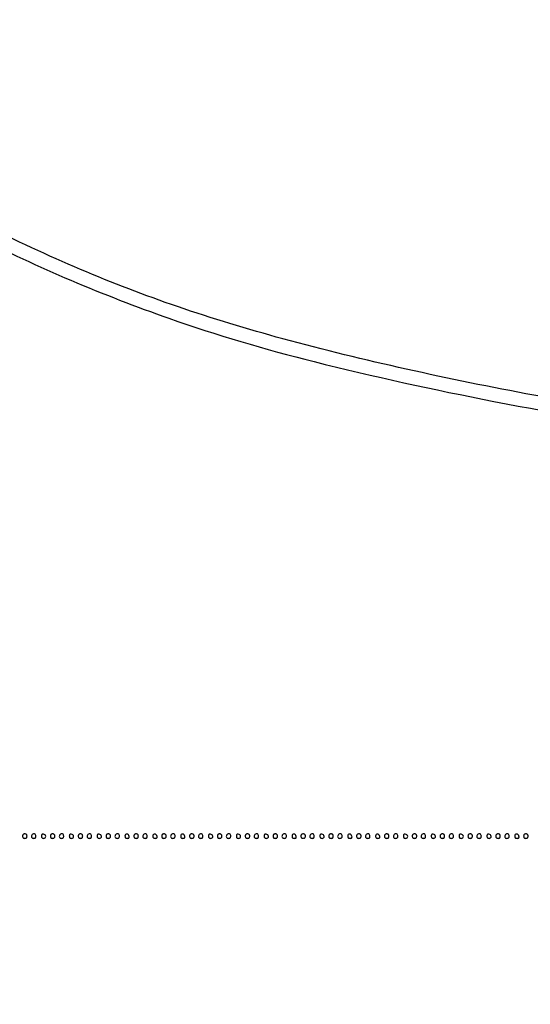
# Model space of a CAD drawing. Extents: x 502 to 25399, y 2335 to 11055.
# Drawn here: x 7324 to 7783, y 2335 to 3219 of the extents above; entities that cross this region are included whole.
import ezdxf

# ---------------------------------------------------------------- set-up
doc = ezdxf.new("R2010")
doc.units = 0

msp = doc.modelspace()

# ---------------------------------------------------------------- linework, layer by layer
for points in [[(18416.5, 10585.249907, -0.000007), (15971.079214, 10585.171935, -0.000004), (13045.753359, 10585.146744, -0.000004), (10121.156115, 10585.17193, -0.000007), (7678.171011, 10585.249907), (2312.842021, 10585.5)], [(2313.636125, 10580.5), (7680.068063, 10580.750093, -0.000007), (10123.352228, 10580.828069, -0.000004), (13047.887013, 10580.853256, -0.000004), (15972.87028, 10580.828066, -0.000007), (18417.653684, 10580.750093)], [(9169.585489, 2987.244888, -0.022693), (9035.294571, 2939.914841, -0.016932), (8883.5, 2899.597211, -0.007918), (8803.487521, 2882.55015, -0.004575), (8706.748122, 2864.453395, -0.004561), (8612.153107, 2848.540868, -0.010226), (8540, 2838.587432, -0.029558), (8352.567156, 2827.792059, -0.018736), (8133.861912, 2836.333637, -0.01781), (7901.330501, 2862.51486, -0.017867), (7671.5, 2905.160551, -0.010985), (7560.867591, 2932.370728, -0.016665), (7466.133259, 2961.308424, -0.017967), (7379.100804, 2994.636865, -0.016428), (7292, 3035.058238, -0.022662)], [(7284.752208, 3024.697211, 0.032446), (7458.5, 2950.845852, 0.023344), (7588.745897, 2911.927255, 0.013039), (7750.329515, 2876.199964, 0.0125), (7925.21967, 2846.803304, 0.013485), (8097, 2827.037144, 0.00475), (8167.928999, 2821.486688, 0.006936), (8230.504538, 2818.05894, 0.007109), (8291.963837, 2816.42166, 0.005386), (8359.425179, 2816.310686, 0.001273), (8384.474214, 2816.60309, 0.00146), (8408.406146, 2817.013295, 0.001314), (8428.702839, 2817.473814, 0.008367), (8439, 2817.907027, 0.004337), (8490.94007, 2821.415925, 0.008692), (8531.885165, 2825.256001, 0.008336), (8573.750204, 2830.62577, 0.003661), (8629, 2839.064166, 0.010455), (8833.695415, 2876.268679, 0.01853), (9000.378428, 2916.663103, 0.021755), (9142.852997, 2963.611758, 0.025586), (9273, 3020.639399, 0.009205)]]:
    msp.add_lwpolyline(points, format="xyb")
for points in [[(7327, 2486, 0.072254), (7327.126841, 2485.126841, 0.124864), (7327.5, 2484.5, 0.124864), (7328.126841, 2484.126841, 0.072254), (7329, 2484, 0.072254), (7329.873159, 2484.126841, 0.124864), (7330.5, 2484.5, 0.124864), (7330.873159, 2485.126841, 0.072254), (7331, 2486, 0.072254), (7330.873159, 2486.873159, 0.124864), (7330.5, 2487.5, 0.124864), (7329.873159, 2487.873159, 0.072254), (7329, 2488, 0.072254), (7328.126841, 2487.873159, 0.124864), (7327.5, 2487.5, 0.124864), (7327.126841, 2486.873159, 0.072254)], [(7335.666667, 2487.333333, 0.126831), (7335.038601, 2486.268934, 0.166841), (7335.094426, 2485.150455, 0.169225), (7335.822676, 2484.31303, 0.130671), (7337, 2484, 0.072254), (7337.873159, 2484.126841, 0.124864), (7338.5, 2484.5, 0.124864), (7338.873159, 2485.126841, 0.072254), (7339, 2486, 0.130671), (7338.68697, 2487.177324, 0.169225), (7337.849545, 2487.905574, 0.166841), (7336.731066, 2487.961399, 0.126831)], [(7344, 2486.073324, 0.067185), (7344.125458, 2485.143857, 0.12999), (7344.5, 2484.5, 0.12999), (7345.143857, 2484.125458, 0.067185), (7346.073324, 2484, 0.188778), (7347.378606, 2484.511028, 0.232055), (7347.844438, 2485.717666, 0.183129), (7347.194252, 2487.06416, 0.143076), (7345.738516, 2487.811841, 0.081073), (7344.961175, 2487.83397, 0.164476), (7344.419258, 2487.565907, 0.142094), (7344.101437, 2486.988401, 0.055256)], [(7352, 2486, 0.072254), (7352.126841, 2485.126841, 0.124864), (7352.5, 2484.5, 0.124864), (7353.126841, 2484.126841, 0.072254), (7354, 2484, 0.072254), (7354.873159, 2484.126841, 0.124864), (7355.5, 2484.5, 0.124864), (7355.873159, 2485.126841, 0.072254), (7356, 2486, 0.072254), (7355.873159, 2486.873159, 0.124864), (7355.5, 2487.5, 0.124864), (7354.873159, 2487.873159, 0.072254), (7354, 2488, 0.072254), (7353.126841, 2487.873159, 0.124864), (7352.5, 2487.5, 0.124864), (7352.126841, 2486.873159, 0.072254)], [(7360.666667, 2487.333333, 0.126831), (7360.038601, 2486.268934, 0.166841), (7360.094426, 2485.150455, 0.169225), (7360.822676, 2484.31303, 0.130671), (7362, 2484, 0.072254), (7362.873159, 2484.126841, 0.124864), (7363.5, 2484.5, 0.124864), (7363.873159, 2485.126841, 0.072254), (7364, 2486, 0.130671), (7363.68697, 2487.177324, 0.169225), (7362.849545, 2487.905574, 0.166841), (7361.731066, 2487.961399, 0.126831)], [(7369, 2486.073324, 0.067185), (7369.125458, 2485.143857, 0.12999), (7369.5, 2484.5, 0.12999), (7370.143857, 2484.125458, 0.067185), (7371.073324, 2484, 0.188778), (7372.378606, 2484.511028, 0.232055), (7372.844438, 2485.717666, 0.183129), (7372.194252, 2487.06416, 0.143076), (7370.738516, 2487.811841, 0.081073), (7369.961175, 2487.83397, 0.164476), (7369.419258, 2487.565907, 0.142094), (7369.101437, 2486.988401, 0.055256)], [(7377, 2486, 0.072254), (7377.126841, 2485.126841, 0.124864), (7377.5, 2484.5, 0.124864), (7378.126841, 2484.126841, 0.072254), (7379, 2484, 0.072254), (7379.873159, 2484.126841, 0.124864), (7380.5, 2484.5, 0.124864), (7380.873159, 2485.126841, 0.072254), (7381, 2486, 0.072254), (7380.873159, 2486.873159, 0.124864), (7380.5, 2487.5, 0.124864), (7379.873159, 2487.873159, 0.072254), (7379, 2488, 0.072254), (7378.126841, 2487.873159, 0.124864), (7377.5, 2487.5, 0.124864), (7377.126841, 2486.873159, 0.072254)], [(7385.666667, 2487.333333, 0.126831), (7385.038601, 2486.268934, 0.166841), (7385.094426, 2485.150455, 0.169225), (7385.822676, 2484.31303, 0.130671), (7387, 2484, 0.072254), (7387.873159, 2484.126841, 0.124864), (7388.5, 2484.5, 0.124864), (7388.873159, 2485.126841, 0.072254), (7389, 2486, 0.130671), (7388.68697, 2487.177324, 0.169225), (7387.849545, 2487.905574, 0.166841), (7386.731066, 2487.961399, 0.126831)], [(7394, 2486.073324, 0.067185), (7394.125458, 2485.143857, 0.12999), (7394.5, 2484.5, 0.12999), (7395.143857, 2484.125458, 0.067185), (7396.073324, 2484, 0.188778), (7397.378606, 2484.511028, 0.232055), (7397.844438, 2485.717666, 0.183129), (7397.194252, 2487.06416, 0.143076), (7395.738516, 2487.811841, 0.081073), (7394.961175, 2487.83397, 0.164476), (7394.419258, 2487.565907, 0.142094), (7394.101437, 2486.988401, 0.055256)], [(7402, 2486, 0.072254), (7402.126841, 2485.126841, 0.124864), (7402.5, 2484.5, 0.124864), (7403.126841, 2484.126841, 0.072254), (7404, 2484, 0.072254), (7404.873159, 2484.126841, 0.124864), (7405.5, 2484.5, 0.124864), (7405.873159, 2485.126841, 0.072254), (7406, 2486, 0.072254), (7405.873159, 2486.873159, 0.124864), (7405.5, 2487.5, 0.124864), (7404.873159, 2487.873159, 0.072254), (7404, 2488, 0.072254), (7403.126841, 2487.873159, 0.124864), (7402.5, 2487.5, 0.124864), (7402.126841, 2486.873159, 0.072254)], [(7410.666667, 2487.333333, 0.126831), (7410.038601, 2486.268934, 0.166841), (7410.094426, 2485.150455, 0.169225), (7410.822676, 2484.31303, 0.130671), (7412, 2484, 0.072254), (7412.873159, 2484.126841, 0.124864), (7413.5, 2484.5, 0.124864), (7413.873159, 2485.126841, 0.072254), (7414, 2486, 0.130671), (7413.68697, 2487.177324, 0.169225), (7412.849545, 2487.905574, 0.166841), (7411.731066, 2487.961399, 0.126831)], [(7419, 2486.073324, 0.067185), (7419.125458, 2485.143857, 0.12999), (7419.5, 2484.5, 0.12999), (7420.143857, 2484.125458, 0.067185), (7421.073324, 2484, 0.055256), (7421.988401, 2484.101437, 0.142094), (7422.565907, 2484.419258, 0.164476), (7422.83397, 2484.961175, 0.081073), (7422.811841, 2485.738516, 0.143076), (7422.06416, 2487.194252, 0.183129), (7420.717666, 2487.844438, 0.232055), (7419.511028, 2487.378606, 0.188778)], [(7427, 2486, 0.072254), (7427.126841, 2485.126841, 0.124864), (7427.5, 2484.5, 0.124864), (7428.126841, 2484.126841, 0.072254), (7429, 2484, 0.072254), (7429.873159, 2484.126841, 0.124864), (7430.5, 2484.5, 0.124864), (7430.873159, 2485.126841, 0.072254), (7431, 2486, 0.072254), (7430.873159, 2486.873159, 0.124864), (7430.5, 2487.5, 0.124864), (7429.873159, 2487.873159, 0.072254), (7429, 2488, 0.072254), (7428.126841, 2487.873159, 0.124864), (7427.5, 2487.5, 0.124864), (7427.126841, 2486.873159, 0.072254)], [(7435.666667, 2487.333333, 0.126831), (7435.038601, 2486.268934, 0.166841), (7435.094426, 2485.150455, 0.169225), (7435.822676, 2484.31303, 0.130671), (7437, 2484, 0.072254), (7437.873159, 2484.126841, 0.124864), (7438.5, 2484.5, 0.124864), (7438.873159, 2485.126841, 0.072254), (7439, 2486, 0.130671), (7438.68697, 2487.177324, 0.169225), (7437.849545, 2487.905574, 0.166841), (7436.731066, 2487.961399, 0.126831)], [(7444, 2486.073324, 0.067185), (7444.125458, 2485.143857, 0.12999), (7444.5, 2484.5, 0.12999), (7445.143857, 2484.125458, 0.067185), (7446.073324, 2484, 0.055256), (7446.988401, 2484.101437, 0.142094), (7447.565907, 2484.419258, 0.164476), (7447.83397, 2484.961175, 0.081073), (7447.811841, 2485.738516, 0.143076), (7447.06416, 2487.194252, 0.183129), (7445.717666, 2487.844438, 0.232055), (7444.511028, 2487.378606, 0.188778)], [(7452, 2486, 0.072254), (7452.126841, 2485.126841, 0.124864), (7452.5, 2484.5, 0.124864), (7453.126841, 2484.126841, 0.072254), (7454, 2484, 0.072254), (7454.873159, 2484.126841, 0.124864), (7455.5, 2484.5, 0.124864), (7455.873159, 2485.126841, 0.072254), (7456, 2486, 0.072254), (7455.873159, 2486.873159, 0.124864), (7455.5, 2487.5, 0.124864), (7454.873159, 2487.873159, 0.072254), (7454, 2488, 0.072254), (7453.126841, 2487.873159, 0.124864), (7452.5, 2487.5, 0.124864), (7452.126841, 2486.873159, 0.072254)], [(7460.666667, 2487.333333, 0.126831), (7460.038601, 2486.268934, 0.166841), (7460.094426, 2485.150455, 0.169225), (7460.822676, 2484.31303, 0.130671), (7462, 2484, 0.072254), (7462.873159, 2484.126841, 0.124864), (7463.5, 2484.5, 0.124864), (7463.873159, 2485.126841, 0.072254), (7464, 2486, 0.130671), (7463.68697, 2487.177324, 0.169225), (7462.849545, 2487.905574, 0.166841), (7461.731066, 2487.961399, 0.126831)], [(7469, 2486.073324, 0.067185), (7469.125458, 2485.143857, 0.12999), (7469.5, 2484.5, 0.12999), (7470.143857, 2484.125458, 0.067185), (7471.073324, 2484, 0.055256), (7471.988401, 2484.101437, 0.142094), (7472.565907, 2484.419258, 0.164476), (7472.83397, 2484.961175, 0.081073), (7472.811841, 2485.738516, 0.143076), (7472.06416, 2487.194252, 0.183129), (7470.717666, 2487.844438, 0.232055), (7469.511028, 2487.378606, 0.188778)], [(7477, 2486, 0.072254), (7477.126841, 2485.126841, 0.124864), (7477.5, 2484.5, 0.124864), (7478.126841, 2484.126841, 0.072254), (7479, 2484, 0.072254), (7479.873159, 2484.126841, 0.124864), (7480.5, 2484.5, 0.124864), (7480.873159, 2485.126841, 0.072254), (7481, 2486, 0.072254), (7480.873159, 2486.873159, 0.124864), (7480.5, 2487.5, 0.124864), (7479.873159, 2487.873159, 0.072254), (7479, 2488, 0.072254), (7478.126841, 2487.873159, 0.124864), (7477.5, 2487.5, 0.124864), (7477.126841, 2486.873159, 0.072254)], [(7485.666667, 2487.333333, 0.126831), (7485.038601, 2486.268934, 0.166841), (7485.094426, 2485.150455, 0.169225), (7485.822676, 2484.31303, 0.130671), (7487, 2484, 0.072254), (7487.873159, 2484.126841, 0.124864), (7488.5, 2484.5, 0.124864), (7488.873159, 2485.126841, 0.072254), (7489, 2486, 0.130671), (7488.68697, 2487.177324, 0.169225), (7487.849545, 2487.905574, 0.166841), (7486.731066, 2487.961399, 0.126831)], [(7494, 2486.073324, 0.067185), (7494.125458, 2485.143857, 0.12999), (7494.5, 2484.5, 0.12999), (7495.143857, 2484.125458, 0.067185), (7496.073324, 2484, 0.188778), (7497.378606, 2484.511028, 0.232055), (7497.844438, 2485.717666, 0.183129), (7497.194252, 2487.06416, 0.143076), (7495.738516, 2487.811841, 0.081073), (7494.961175, 2487.83397, 0.164476), (7494.419258, 2487.565907, 0.142094), (7494.101437, 2486.988401, 0.055256)], [(7502, 2486, 0.072254), (7502.126841, 2485.126841, 0.124864), (7502.5, 2484.5, 0.124864), (7503.126841, 2484.126841, 0.072254), (7504, 2484, 0.072254), (7504.873159, 2484.126841, 0.124864), (7505.5, 2484.5, 0.124864), (7505.873159, 2485.126841, 0.072254), (7506, 2486, 0.072254), (7505.873159, 2486.873159, 0.124864), (7505.5, 2487.5, 0.124864), (7504.873159, 2487.873159, 0.072254), (7504, 2488, 0.072254), (7503.126841, 2487.873159, 0.124864), (7502.5, 2487.5, 0.124864), (7502.126841, 2486.873159, 0.072254)], [(7510.666667, 2487.333333, 0.126831), (7510.038601, 2486.268934, 0.166841), (7510.094426, 2485.150455, 0.169225), (7510.822676, 2484.31303, 0.130671), (7512, 2484, 0.072254), (7512.873159, 2484.126841, 0.124864), (7513.5, 2484.5, 0.124864), (7513.873159, 2485.126841, 0.072254), (7514, 2486, 0.130671), (7513.68697, 2487.177324, 0.169225), (7512.849545, 2487.905574, 0.166841), (7511.731066, 2487.961399, 0.126831)], [(7519, 2486.073324, 0.067185), (7519.125458, 2485.143857, 0.12999), (7519.5, 2484.5, 0.12999), (7520.143857, 2484.125458, 0.067185), (7521.073324, 2484, 0.188778), (7522.378606, 2484.511028, 0.232055), (7522.844438, 2485.717666, 0.183129), (7522.194252, 2487.06416, 0.143076), (7520.738516, 2487.811841, 0.081073), (7519.961175, 2487.83397, 0.164476), (7519.419258, 2487.565907, 0.142094), (7519.101437, 2486.988401, 0.055256)], [(7527, 2486, 0.072254), (7527.126841, 2485.126841, 0.124864), (7527.5, 2484.5, 0.124864), (7528.126841, 2484.126841, 0.072254), (7529, 2484, 0.072254), (7529.873159, 2484.126841, 0.124864), (7530.5, 2484.5, 0.124864), (7530.873159, 2485.126841, 0.072254), (7531, 2486, 0.072254), (7530.873159, 2486.873159, 0.124864), (7530.5, 2487.5, 0.124864), (7529.873159, 2487.873159, 0.072254), (7529, 2488, 0.072254), (7528.126841, 2487.873159, 0.124864), (7527.5, 2487.5, 0.124864), (7527.126841, 2486.873159, 0.072254)], [(7535.666667, 2487.333333, 0.126831), (7535.038601, 2486.268934, 0.166841), (7535.094426, 2485.150455, 0.169225), (7535.822676, 2484.31303, 0.130671), (7537, 2484, 0.072254), (7537.873159, 2484.126841, 0.124864), (7538.5, 2484.5, 0.124864), (7538.873159, 2485.126841, 0.072254), (7539, 2486, 0.130671), (7538.68697, 2487.177324, 0.169225), (7537.849545, 2487.905574, 0.166841), (7536.731066, 2487.961399, 0.126831)], [(7544, 2486.073324, 0.067185), (7544.125458, 2485.143857, 0.12999), (7544.5, 2484.5, 0.12999), (7545.143857, 2484.125458, 0.067185), (7546.073324, 2484, 0.188778), (7547.378606, 2484.511028, 0.232055), (7547.844438, 2485.717666, 0.183129), (7547.194252, 2487.06416, 0.143076), (7545.738516, 2487.811841, 0.081073), (7544.961175, 2487.83397, 0.164476), (7544.419258, 2487.565907, 0.142094), (7544.101437, 2486.988401, 0.055256)], [(7552, 2486, 0.072254), (7552.126841, 2485.126841, 0.124864), (7552.5, 2484.5, 0.124864), (7553.126841, 2484.126841, 0.072254), (7554, 2484, 0.072254), (7554.873159, 2484.126841, 0.124864), (7555.5, 2484.5, 0.124864), (7555.873159, 2485.126841, 0.072254), (7556, 2486, 0.072254), (7555.873159, 2486.873159, 0.124864), (7555.5, 2487.5, 0.124864), (7554.873159, 2487.873159, 0.072254), (7554, 2488, 0.072254), (7553.126841, 2487.873159, 0.124864), (7552.5, 2487.5, 0.124864), (7552.126841, 2486.873159, 0.072254)], [(7560.666667, 2487.333333, 0.126831), (7560.038601, 2486.268934, 0.166841), (7560.094426, 2485.150455, 0.169225), (7560.822676, 2484.31303, 0.130671), (7562, 2484, 0.072254), (7562.873159, 2484.126841, 0.124864), (7563.5, 2484.5, 0.124864), (7563.873159, 2485.126841, 0.072254), (7564, 2486, 0.130671), (7563.68697, 2487.177324, 0.169225), (7562.849545, 2487.905574, 0.166841), (7561.731066, 2487.961399, 0.126831)], [(7569, 2486.073324, 0.067185), (7569.125458, 2485.143857, 0.12999), (7569.5, 2484.5, 0.12999), (7570.143857, 2484.125458, 0.067185), (7571.073324, 2484, 0.055256), (7571.988401, 2484.101437, 0.142094), (7572.565907, 2484.419258, 0.164476), (7572.83397, 2484.961175, 0.081073), (7572.811841, 2485.738516, 0.143076), (7572.06416, 2487.194252, 0.183129), (7570.717666, 2487.844438, 0.232055), (7569.511028, 2487.378606, 0.188778)], [(7577, 2486, 0.072254), (7577.126841, 2485.126841, 0.124864), (7577.5, 2484.5, 0.124864), (7578.126841, 2484.126841, 0.072254), (7579, 2484, 0.072254), (7579.873159, 2484.126841, 0.124864), (7580.5, 2484.5, 0.124864), (7580.873159, 2485.126841, 0.072254), (7581, 2486, 0.072254), (7580.873159, 2486.873159, 0.124864), (7580.5, 2487.5, 0.124864), (7579.873159, 2487.873159, 0.072254), (7579, 2488, 0.072254), (7578.126841, 2487.873159, 0.124864), (7577.5, 2487.5, 0.124864), (7577.126841, 2486.873159, 0.072254)], [(7585.666667, 2487.333333, 0.126831), (7585.038601, 2486.268934, 0.166841), (7585.094426, 2485.150455, 0.169225), (7585.822676, 2484.31303, 0.130671), (7587, 2484, 0.072254), (7587.873159, 2484.126841, 0.124864), (7588.5, 2484.5, 0.124864), (7588.873159, 2485.126841, 0.072254), (7589, 2486, 0.130671), (7588.68697, 2487.177324, 0.169225), (7587.849545, 2487.905574, 0.166841), (7586.731066, 2487.961399, 0.126831)], [(7594, 2486.073324, 0.067185), (7594.125458, 2485.143857, 0.12999), (7594.5, 2484.5, 0.12999), (7595.143857, 2484.125458, 0.067185), (7596.073324, 2484, 0.188778), (7597.378606, 2484.511028, 0.232055), (7597.844438, 2485.717666, 0.183129), (7597.194252, 2487.06416, 0.143076), (7595.738516, 2487.811841, 0.081073), (7594.961175, 2487.83397, 0.164476), (7594.419258, 2487.565907, 0.142094), (7594.101437, 2486.988401, 0.055256)], [(7602, 2486, 0.072254), (7602.126841, 2485.126841, 0.124864), (7602.5, 2484.5, 0.124864), (7603.126841, 2484.126841, 0.072254), (7604, 2484, 0.072254), (7604.873159, 2484.126841, 0.124864), (7605.5, 2484.5, 0.124864), (7605.873159, 2485.126841, 0.072254), (7606, 2486, 0.072254), (7605.873159, 2486.873159, 0.124864), (7605.5, 2487.5, 0.124864), (7604.873159, 2487.873159, 0.072254), (7604, 2488, 0.072254), (7603.126841, 2487.873159, 0.124864), (7602.5, 2487.5, 0.124864), (7602.126841, 2486.873159, 0.072254)], [(7610.666667, 2487.333333, 0.126831), (7610.038601, 2486.268934, 0.166841), (7610.094426, 2485.150455, 0.169225), (7610.822676, 2484.31303, 0.130671), (7612, 2484, 0.072254), (7612.873159, 2484.126841, 0.124864), (7613.5, 2484.5, 0.124864), (7613.873159, 2485.126841, 0.072254), (7614, 2486, 0.130671), (7613.68697, 2487.177324, 0.169225), (7612.849545, 2487.905574, 0.166841), (7611.731066, 2487.961399, 0.126831)], [(7619, 2486.073324, 0.067185), (7619.125458, 2485.143857, 0.12999), (7619.5, 2484.5, 0.12999), (7620.143857, 2484.125458, 0.067185), (7621.073324, 2484, 0.055256), (7621.988401, 2484.101437, 0.142094), (7622.565907, 2484.419258, 0.164476), (7622.83397, 2484.961175, 0.081073), (7622.811841, 2485.738516, 0.143076), (7622.06416, 2487.194252, 0.183129), (7620.717666, 2487.844438, 0.232055), (7619.511028, 2487.378606, 0.188778)], [(7627, 2486, 0.072254), (7627.126841, 2485.126841, 0.124864), (7627.5, 2484.5, 0.124864), (7628.126841, 2484.126841, 0.072254), (7629, 2484, 0.072254), (7629.873159, 2484.126841, 0.124864), (7630.5, 2484.5, 0.124864), (7630.873159, 2485.126841, 0.072254), (7631, 2486, 0.072254), (7630.873159, 2486.873159, 0.124864), (7630.5, 2487.5, 0.124864), (7629.873159, 2487.873159, 0.072254), (7629, 2488, 0.072254), (7628.126841, 2487.873159, 0.124864), (7627.5, 2487.5, 0.124864), (7627.126841, 2486.873159, 0.072254)], [(7635.666667, 2487.333333, 0.126831), (7635.038601, 2486.268934, 0.166841), (7635.094426, 2485.150455, 0.169225), (7635.822676, 2484.31303, 0.130671), (7637, 2484, 0.072254), (7637.873159, 2484.126841, 0.124864), (7638.5, 2484.5, 0.124864), (7638.873159, 2485.126841, 0.072254), (7639, 2486, 0.130671), (7638.68697, 2487.177324, 0.169225), (7637.849545, 2487.905574, 0.166841), (7636.731066, 2487.961399, 0.126831)], [(7644, 2486.073324, 0.067185), (7644.125458, 2485.143857, 0.12999), (7644.5, 2484.5, 0.12999), (7645.143857, 2484.125458, 0.067185), (7646.073324, 2484, 0.055256), (7646.988401, 2484.101437, 0.142094), (7647.565907, 2484.419258, 0.164476), (7647.83397, 2484.961175, 0.081073), (7647.811841, 2485.738516, 0.143076), (7647.06416, 2487.194252, 0.183129), (7645.717666, 2487.844438, 0.232055), (7644.511028, 2487.378606, 0.188778)], [(7652, 2486, 0.072254), (7652.126841, 2485.126841, 0.124864), (7652.5, 2484.5, 0.124864), (7653.126841, 2484.126841, 0.072254), (7654, 2484, 0.072254), (7654.873159, 2484.126841, 0.124864), (7655.5, 2484.5, 0.124864), (7655.873159, 2485.126841, 0.072254), (7656, 2486, 0.072254), (7655.873159, 2486.873159, 0.124864), (7655.5, 2487.5, 0.124864), (7654.873159, 2487.873159, 0.072254), (7654, 2488, 0.072254), (7653.126841, 2487.873159, 0.124864), (7652.5, 2487.5, 0.124864), (7652.126841, 2486.873159, 0.072254)], [(7660.666667, 2487.333333, 0.126831), (7660.038601, 2486.268934, 0.166841), (7660.094426, 2485.150455, 0.169225), (7660.822676, 2484.31303, 0.130671), (7662, 2484, 0.072254), (7662.873159, 2484.126841, 0.124864), (7663.5, 2484.5, 0.124864), (7663.873159, 2485.126841, 0.072254), (7664, 2486, 0.130671), (7663.68697, 2487.177324, 0.169225), (7662.849545, 2487.905574, 0.166841), (7661.731066, 2487.961399, 0.126831)], [(7669, 2486.073324, 0.067185), (7669.125458, 2485.143857, 0.12999), (7669.5, 2484.5, 0.12999), (7670.143857, 2484.125458, 0.067185), (7671.073324, 2484, 0.188778), (7672.378606, 2484.511028, 0.232055), (7672.844438, 2485.717666, 0.183129), (7672.194252, 2487.06416, 0.143076), (7670.738516, 2487.811841, 0.081073), (7669.961175, 2487.83397, 0.164476), (7669.419258, 2487.565907, 0.142094), (7669.101437, 2486.988401, 0.055256)], [(7677, 2486, 0.072254), (7677.126841, 2485.126841, 0.124864), (7677.5, 2484.5, 0.124864), (7678.126841, 2484.126841, 0.072254), (7679, 2484, 0.072254), (7679.873159, 2484.126841, 0.124864), (7680.5, 2484.5, 0.124864), (7680.873159, 2485.126841, 0.072254), (7681, 2486, 0.072254), (7680.873159, 2486.873159, 0.124864), (7680.5, 2487.5, 0.124864), (7679.873159, 2487.873159, 0.072254), (7679, 2488, 0.072254), (7678.126841, 2487.873159, 0.124864), (7677.5, 2487.5, 0.124864), (7677.126841, 2486.873159, 0.072254)], [(7685.666667, 2487.333333, 0.126831), (7685.038601, 2486.268934, 0.166841), (7685.094426, 2485.150455, 0.169225), (7685.822676, 2484.31303, 0.130671), (7687, 2484, 0.072254), (7687.873159, 2484.126841, 0.124864), (7688.5, 2484.5, 0.124864), (7688.873159, 2485.126841, 0.072254), (7689, 2486, 0.130671), (7688.68697, 2487.177324, 0.169225), (7687.849545, 2487.905574, 0.166841), (7686.731066, 2487.961399, 0.126831)], [(7694, 2486.073324, 0.067185), (7694.125458, 2485.143857, 0.12999), (7694.5, 2484.5, 0.12999), (7695.143857, 2484.125458, 0.067185), (7696.073324, 2484, 0.188778), (7697.378606, 2484.511028, 0.232055), (7697.844438, 2485.717666, 0.183129), (7697.194252, 2487.06416, 0.143076), (7695.738516, 2487.811841, 0.081073), (7694.961175, 2487.83397, 0.164476), (7694.419258, 2487.565907, 0.142094), (7694.101437, 2486.988401, 0.055256)], [(7702, 2486, 0.072254), (7702.126841, 2485.126841, 0.124864), (7702.5, 2484.5, 0.124864), (7703.126841, 2484.126841, 0.072254), (7704, 2484, 0.072254), (7704.873159, 2484.126841, 0.124864), (7705.5, 2484.5, 0.124864), (7705.873159, 2485.126841, 0.072254), (7706, 2486, 0.072254), (7705.873159, 2486.873159, 0.124864), (7705.5, 2487.5, 0.124864), (7704.873159, 2487.873159, 0.072254), (7704, 2488, 0.072254), (7703.126841, 2487.873159, 0.124864), (7702.5, 2487.5, 0.124864), (7702.126841, 2486.873159, 0.072254)], [(7710.666667, 2487.333333, 0.126831), (7710.038601, 2486.268934, 0.166841), (7710.094426, 2485.150455, 0.169225), (7710.822676, 2484.31303, 0.130671), (7712, 2484, 0.072254), (7712.873159, 2484.126841, 0.124864), (7713.5, 2484.5, 0.124864), (7713.873159, 2485.126841, 0.072254), (7714, 2486, 0.130671), (7713.68697, 2487.177324, 0.169225), (7712.849545, 2487.905574, 0.166841), (7711.731066, 2487.961399, 0.126831)], [(7719, 2486.073324, 0.067185), (7719.125458, 2485.143857, 0.12999), (7719.5, 2484.5, 0.12999), (7720.143857, 2484.125458, 0.067185), (7721.073324, 2484, 0.188778), (7722.378606, 2484.511028, 0.232055), (7722.844438, 2485.717666, 0.183129), (7722.194252, 2487.06416, 0.143076), (7720.738516, 2487.811841, 0.081073), (7719.961175, 2487.83397, 0.164476), (7719.419258, 2487.565907, 0.142094), (7719.101437, 2486.988401, 0.055256)], [(7727, 2486, 0.072254), (7727.126841, 2485.126841, 0.124864), (7727.5, 2484.5, 0.124864), (7728.126841, 2484.126841, 0.072254), (7729, 2484, 0.072254), (7729.873159, 2484.126841, 0.124864), (7730.5, 2484.5, 0.124864), (7730.873159, 2485.126841, 0.072254), (7731, 2486, 0.072254), (7730.873159, 2486.873159, 0.124864), (7730.5, 2487.5, 0.124864), (7729.873159, 2487.873159, 0.072254), (7729, 2488, 0.072254), (7728.126841, 2487.873159, 0.124864), (7727.5, 2487.5, 0.124864), (7727.126841, 2486.873159, 0.072254)], [(7735.666667, 2487.333333, 0.126831), (7735.038601, 2486.268934, 0.166841), (7735.094426, 2485.150455, 0.169225), (7735.822676, 2484.31303, 0.130671), (7737, 2484, 0.072254), (7737.873159, 2484.126841, 0.124864), (7738.5, 2484.5, 0.124864), (7738.873159, 2485.126841, 0.072254), (7739, 2486, 0.130671), (7738.68697, 2487.177324, 0.169225), (7737.849545, 2487.905574, 0.166841), (7736.731066, 2487.961399, 0.126831)], [(7744, 2486.073324, 0.067185), (7744.125458, 2485.143857, 0.12999), (7744.5, 2484.5, 0.12999), (7745.143857, 2484.125458, 0.067185), (7746.073324, 2484, 0.188778), (7747.378606, 2484.511028, 0.232055), (7747.844438, 2485.717666, 0.183129), (7747.194252, 2487.06416, 0.143076), (7745.738516, 2487.811841, 0.081073), (7744.961175, 2487.83397, 0.164476), (7744.419258, 2487.565907, 0.142094), (7744.101437, 2486.988401, 0.055256)], [(7752, 2486, 0.072254), (7752.126841, 2485.126841, 0.124864), (7752.5, 2484.5, 0.124864), (7753.126841, 2484.126841, 0.072254), (7754, 2484, 0.072254), (7754.873159, 2484.126841, 0.124864), (7755.5, 2484.5, 0.124864), (7755.873159, 2485.126841, 0.072254), (7756, 2486, 0.072254), (7755.873159, 2486.873159, 0.124864), (7755.5, 2487.5, 0.124864), (7754.873159, 2487.873159, 0.072254), (7754, 2488, 0.072254), (7753.126841, 2487.873159, 0.124864), (7752.5, 2487.5, 0.124864), (7752.126841, 2486.873159, 0.072254)], [(7760.666667, 2487.333333, 0.126831), (7760.038601, 2486.268934, 0.166841), (7760.094426, 2485.150455, 0.169225), (7760.822676, 2484.31303, 0.130671), (7762, 2484, 0.072254), (7762.873159, 2484.126841, 0.124864), (7763.5, 2484.5, 0.124864), (7763.873159, 2485.126841, 0.072254), (7764, 2486, 0.130671), (7763.68697, 2487.177324, 0.169225), (7762.849545, 2487.905574, 0.166841), (7761.731066, 2487.961399, 0.126831)], [(7769, 2486.073324, 0.067185), (7769.125458, 2485.143857, 0.12999), (7769.5, 2484.5, 0.12999), (7770.143857, 2484.125458, 0.067185), (7771.073324, 2484, 0.055256), (7771.988401, 2484.101437, 0.142094), (7772.565907, 2484.419258, 0.164476), (7772.83397, 2484.961175, 0.081073), (7772.811841, 2485.738516, 0.143076), (7772.06416, 2487.194252, 0.183129), (7770.717666, 2487.844438, 0.232055), (7769.511028, 2487.378606, 0.188778)], [(7777, 2486, 0.072254), (7777.126841, 2485.126841, 0.124864), (7777.5, 2484.5, 0.124864), (7778.126841, 2484.126841, 0.072254), (7779, 2484, 0.072254), (7779.873159, 2484.126841, 0.124864), (7780.5, 2484.5, 0.124864), (7780.873159, 2485.126841, 0.072254), (7781, 2486, 0.072254), (7780.873159, 2486.873159, 0.124864), (7780.5, 2487.5, 0.124864), (7779.873159, 2487.873159, 0.072254), (7779, 2488, 0.072254), (7778.126841, 2487.873159, 0.124864), (7777.5, 2487.5, 0.124864), (7777.126841, 2486.873159, 0.072254)]]:
    msp.add_lwpolyline(points, format="xyb", close=True)

doc.saveas('drawing.dxf')
